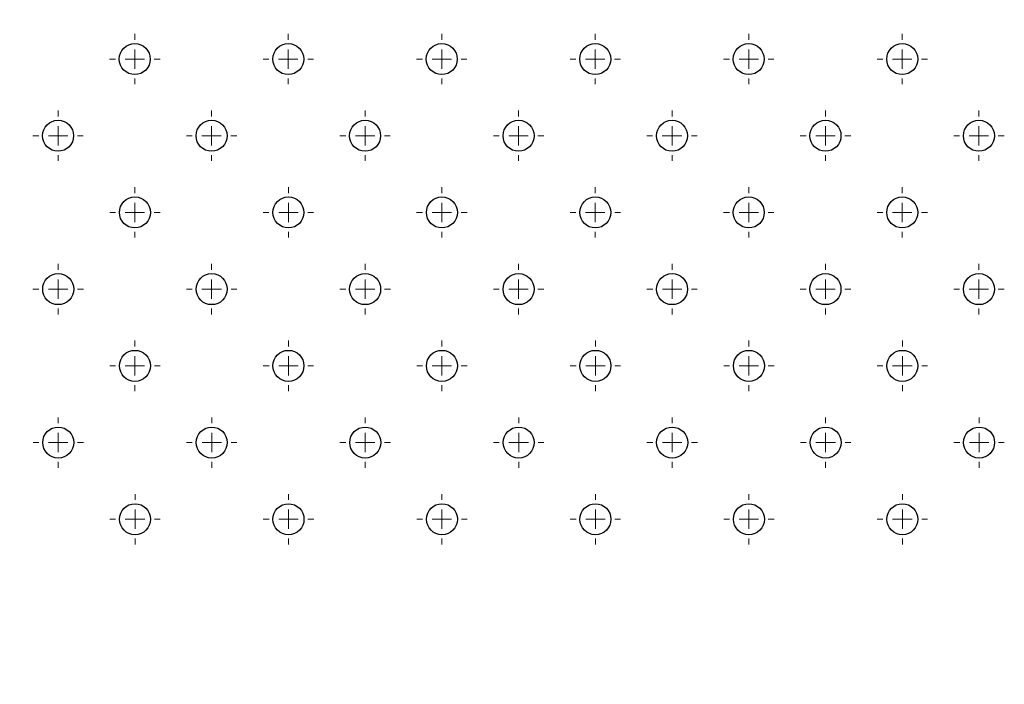
# Model space of a CAD drawing. Units: millimetres. Extents: x 1080 to 9585, y 2968 to 12525.
# Drawn here: x 7242 to 7496, y 7386 to 7558 of the extents above; entities that cross this region are included whole.
import ezdxf

# ---------------------------------------------------------------- set-up
doc = ezdxf.new("R2010")
doc.units = ezdxf.units.MM
doc.header["$LTSCALE"] = 50
doc.linetypes.add('SLD-Continua', pattern=[0])

# ---------------------------------------------------------------- blocks, each defined once
blk = doc.blocks.new('SW_CENTERMARKSYMBOL_1190')
at = {"color": 0, "linetype": 'SLD-Continua', "lineweight": 18}
for p, q in [((0, 5), (0, 6.5)), ((-5, 0), (-6.5, 0)), ((0, 0), (-2.5, 0)), ((0, 0), (0, 2.5)), ((0, 0), (0, -2.5)), ((0, 0), (2.5, 0)), ((5, 0), (6.5, 0)), ((0, -5), (0, -6.5))]:
    blk.add_line(p, q, dxfattribs=at)
blk = doc.blocks.new('SW_CENTERMARKSYMBOL_1191')
at = {"color": 0, "linetype": 'SLD-Continua', "lineweight": 18}
for p, q in [((0, 5), (0, 6.5)), ((-5, 0), (-6.5, 0)), ((0, 0), (-2.5, 0)), ((0, 0), (0, 2.5)), ((0, 0), (0, -2.5)), ((0, 0), (2.5, 0)), ((5, 0), (6.5, 0)), ((0, -5), (0, -6.5))]:
    blk.add_line(p, q, dxfattribs=at)
blk = doc.blocks.new('SW_CENTERMARKSYMBOL_1192')
at = {"color": 0, "linetype": 'SLD-Continua', "lineweight": 18}
for p, q in [((0, 5), (0, 6.5)), ((-5, 0), (-6.5, 0)), ((0, 0), (-2.5, 0)), ((0, 0), (0, 2.5)), ((0, 0), (0, -2.5)), ((0, 0), (2.5, 0)), ((5, 0), (6.5, 0)), ((0, -5), (0, -6.5))]:
    blk.add_line(p, q, dxfattribs=at)
blk = doc.blocks.new('SW_CENTERMARKSYMBOL_1201')
at = {"color": 0, "linetype": 'SLD-Continua', "lineweight": 18}
for p, q in [((0, 5), (0, 6.5)), ((-5, 0), (-6.5, 0)), ((0, 0), (-2.5, 0)), ((0, 0), (0, 2.5)), ((0, 0), (0, -2.5)), ((0, 0), (2.5, 0)), ((5, 0), (6.5, 0)), ((0, -5), (0, -6.5))]:
    blk.add_line(p, q, dxfattribs=at)
blk = doc.blocks.new('SW_CENTERMARKSYMBOL_1207')
at = {"color": 0, "linetype": 'SLD-Continua', "lineweight": 18}
for p, q in [((0, 5), (0, 6.5)), ((-5, 0), (-6.5, 0)), ((0, 0), (-2.5, 0)), ((0, 0), (0, 2.5)), ((0, 0), (0, -2.5)), ((0, 0), (2.5, 0)), ((5, 0), (6.5, 0)), ((0, -5), (0, -6.5))]:
    blk.add_line(p, q, dxfattribs=at)
blk = doc.blocks.new('SW_CENTERMARKSYMBOL_1208')
at = {"color": 0, "linetype": 'SLD-Continua', "lineweight": 18}
for p, q in [((0, 5), (0, 6.5)), ((-5, 0), (-6.5, 0)), ((0, 0), (-2.5, 0)), ((0, 0), (0, 2.5)), ((0, 0), (0, -2.5)), ((0, 0), (2.5, 0)), ((5, 0), (6.5, 0)), ((0, -5), (0, -6.5))]:
    blk.add_line(p, q, dxfattribs=at)
blk = doc.blocks.new('SW_CENTERMARKSYMBOL_1217')
at = {"color": 0, "linetype": 'SLD-Continua', "lineweight": 18}
for p, q in [((0, 5), (0, 6.5)), ((-5, 0), (-6.5, 0)), ((0, 0), (-2.5, 0)), ((0, 0), (0, 2.5)), ((0, 0), (0, -2.5)), ((0, 0), (2.5, 0)), ((5, 0), (6.5, 0)), ((0, -5), (0, -6.5))]:
    blk.add_line(p, q, dxfattribs=at)
blk = doc.blocks.new('SW_CENTERMARKSYMBOL_1218')
at = {"color": 0, "linetype": 'SLD-Continua', "lineweight": 18}
for p, q in [((0, 5), (0, 6.5)), ((-5, 0), (-6.5, 0)), ((0, 0), (-2.5, 0)), ((0, 0), (0, 2.5)), ((0, 0), (0, -2.5)), ((0, 0), (2.5, 0)), ((5, 0), (6.5, 0)), ((0, -5), (0, -6.5))]:
    blk.add_line(p, q, dxfattribs=at)
blk = doc.blocks.new('SW_CENTERMARKSYMBOL_1219')
at = {"color": 0, "linetype": 'SLD-Continua', "lineweight": 18}
for p, q in [((0, 5), (0, 6.5)), ((-5, 0), (-6.5, 0)), ((0, 0), (-2.5, 0)), ((0, 0), (0, 2.5)), ((0, 0), (0, -2.5)), ((0, 0), (2.5, 0)), ((5, 0), (6.5, 0)), ((0, -5), (0, -6.5))]:
    blk.add_line(p, q, dxfattribs=at)
blk = doc.blocks.new('SW_CENTERMARKSYMBOL_1220')
at = {"color": 0, "linetype": 'SLD-Continua', "lineweight": 18}
for p, q in [((0, 5), (0, 6.5)), ((-5, 0), (-6.5, 0)), ((0, 0), (-2.5, 0)), ((0, 0), (0, 2.5)), ((0, 0), (0, -2.5)), ((0, 0), (2.5, 0)), ((5, 0), (6.5, 0)), ((0, -5), (0, -6.5))]:
    blk.add_line(p, q, dxfattribs=at)
blk = doc.blocks.new('SW_CENTERMARKSYMBOL_1221')
at = {"color": 0, "linetype": 'SLD-Continua', "lineweight": 18}
for p, q in [((0, 5), (0, 6.5)), ((-5, 0), (-6.5, 0)), ((0, 0), (-2.5, 0)), ((0, 0), (0, 2.5)), ((0, 0), (0, -2.5)), ((0, 0), (2.5, 0)), ((5, 0), (6.5, 0)), ((0, -5), (0, -6.5))]:
    blk.add_line(p, q, dxfattribs=at)
blk = doc.blocks.new('SW_CENTERMARKSYMBOL_1223')
at = {"color": 0, "linetype": 'SLD-Continua', "lineweight": 18}
for p, q in [((0, 5), (0, 6.5)), ((-5, 0), (-6.5, 0)), ((0, 0), (-2.5, 0)), ((0, 0), (0, 2.5)), ((0, 0), (0, -2.5)), ((0, 0), (2.5, 0)), ((5, 0), (6.5, 0)), ((0, -5), (0, -6.5))]:
    blk.add_line(p, q, dxfattribs=at)
blk = doc.blocks.new('SW_CENTERMARKSYMBOL_1224')
at = {"color": 0, "linetype": 'SLD-Continua', "lineweight": 18}
for p, q in [((0, 5), (0, 6.5)), ((-5, 0), (-6.5, 0)), ((0, 0), (-2.5, 0)), ((0, 0), (0, 2.5)), ((0, 0), (0, -2.5)), ((0, 0), (2.5, 0)), ((5, 0), (6.5, 0)), ((0, -5), (0, -6.5))]:
    blk.add_line(p, q, dxfattribs=at)
blk = doc.blocks.new('SW_CENTERMARKSYMBOL_1225')
at = {"color": 0, "linetype": 'SLD-Continua', "lineweight": 18}
for p, q in [((0, 5), (0, 6.5)), ((-5, 0), (-6.5, 0)), ((0, 0), (-2.5, 0)), ((0, 0), (0, 2.5)), ((0, 0), (0, -2.5)), ((0, 0), (2.5, 0)), ((5, 0), (6.5, 0)), ((0, -5), (0, -6.5))]:
    blk.add_line(p, q, dxfattribs=at)
blk = doc.blocks.new('SW_CENTERMARKSYMBOL_1226')
at = {"color": 0, "linetype": 'SLD-Continua', "lineweight": 18}
for p, q in [((0, 5), (0, 6.5)), ((-5, 0), (-6.5, 0)), ((0, 0), (-2.5, 0)), ((0, 0), (0, 2.5)), ((0, 0), (0, -2.5)), ((0, 0), (2.5, 0)), ((5, 0), (6.5, 0)), ((0, -5), (0, -6.5))]:
    blk.add_line(p, q, dxfattribs=at)
blk = doc.blocks.new('SW_CENTERMARKSYMBOL_1227')
at = {"color": 0, "linetype": 'SLD-Continua', "lineweight": 18}
for p, q in [((0, 5), (0, 6.5)), ((-5, 0), (-6.5, 0)), ((0, 0), (-2.5, 0)), ((0, 0), (0, 2.5)), ((0, 0), (0, -2.5)), ((0, 0), (2.5, 0)), ((5, 0), (6.5, 0)), ((0, -5), (0, -6.5))]:
    blk.add_line(p, q, dxfattribs=at)
blk = doc.blocks.new('SW_CENTERMARKSYMBOL_1228')
at = {"color": 0, "linetype": 'SLD-Continua', "lineweight": 18}
for p, q in [((0, 5), (0, 6.5)), ((-5, 0), (-6.5, 0)), ((0, 0), (-2.5, 0)), ((0, 0), (0, 2.5)), ((0, 0), (0, -2.5)), ((0, 0), (2.5, 0)), ((5, 0), (6.5, 0)), ((0, -5), (0, -6.5))]:
    blk.add_line(p, q, dxfattribs=at)
blk = doc.blocks.new('SW_CENTERMARKSYMBOL_1229')
at = {"color": 0, "linetype": 'SLD-Continua', "lineweight": 18}
for p, q in [((0, 5), (0, 6.5)), ((-5, 0), (-6.5, 0)), ((0, 0), (-2.5, 0)), ((0, 0), (0, 2.5)), ((0, 0), (0, -2.5)), ((0, 0), (2.5, 0)), ((5, 0), (6.5, 0)), ((0, -5), (0, -6.5))]:
    blk.add_line(p, q, dxfattribs=at)
blk = doc.blocks.new('SW_CENTERMARKSYMBOL_1230')
at = {"color": 0, "linetype": 'SLD-Continua', "lineweight": 18}
for p, q in [((0, 5), (0, 6.5)), ((-5, 0), (-6.5, 0)), ((0, 0), (-2.5, 0)), ((0, 0), (0, 2.5)), ((0, 0), (0, -2.5)), ((0, 0), (2.5, 0)), ((5, 0), (6.5, 0)), ((0, -5), (0, -6.5))]:
    blk.add_line(p, q, dxfattribs=at)
blk = doc.blocks.new('SW_CENTERMARKSYMBOL_1231')
at = {"color": 0, "linetype": 'SLD-Continua', "lineweight": 18}
for p, q in [((0, 5), (0, 6.5)), ((-5, 0), (-6.5, 0)), ((0, 0), (-2.5, 0)), ((0, 0), (0, 2.5)), ((0, 0), (0, -2.5)), ((0, 0), (2.5, 0)), ((5, 0), (6.5, 0)), ((0, -5), (0, -6.5))]:
    blk.add_line(p, q, dxfattribs=at)
blk = doc.blocks.new('SW_CENTERMARKSYMBOL_1232')
at = {"color": 0, "linetype": 'SLD-Continua', "lineweight": 18}
for p, q in [((0, 5), (0, 6.5)), ((-5, 0), (-6.5, 0)), ((0, 0), (-2.5, 0)), ((0, 0), (0, 2.5)), ((0, 0), (0, -2.5)), ((0, 0), (2.5, 0)), ((5, 0), (6.5, 0)), ((0, -5), (0, -6.5))]:
    blk.add_line(p, q, dxfattribs=at)
blk = doc.blocks.new('SW_CENTERMARKSYMBOL_1338')
at = {"color": 0, "linetype": 'SLD-Continua', "lineweight": 18}
for p, q in [((0, 5), (0, 6.5)), ((-5, 0), (-6.5, 0)), ((0, 0), (-2.5, 0)), ((0, 0), (0, 2.5)), ((0, 0), (0, -2.5)), ((0, 0), (2.5, 0)), ((5, 0), (6.5, 0)), ((0, -5), (0, -6.5))]:
    blk.add_line(p, q, dxfattribs=at)
blk = doc.blocks.new('SW_CENTERMARKSYMBOL_1339')
at = {"color": 0, "linetype": 'SLD-Continua', "lineweight": 18}
for p, q in [((0, 5), (0, 6.5)), ((-5, 0), (-6.5, 0)), ((0, 0), (-2.5, 0)), ((0, 0), (0, 2.5)), ((0, 0), (0, -2.5)), ((0, 0), (2.5, 0)), ((5, 0), (6.5, 0)), ((0, -5), (0, -6.5))]:
    blk.add_line(p, q, dxfattribs=at)
blk = doc.blocks.new('SW_CENTERMARKSYMBOL_1340')
at = {"color": 0, "linetype": 'SLD-Continua', "lineweight": 18}
for p, q in [((0, 5), (0, 6.5)), ((-5, 0), (-6.5, 0)), ((0, 0), (-2.5, 0)), ((0, 0), (0, 2.5)), ((0, 0), (0, -2.5)), ((0, 0), (2.5, 0)), ((5, 0), (6.5, 0)), ((0, -5), (0, -6.5))]:
    blk.add_line(p, q, dxfattribs=at)
blk = doc.blocks.new('SW_CENTERMARKSYMBOL_1341')
at = {"color": 0, "linetype": 'SLD-Continua', "lineweight": 18}
for p, q in [((0, 5), (0, 6.5)), ((-5, 0), (-6.5, 0)), ((0, 0), (-2.5, 0)), ((0, 0), (0, 2.5)), ((0, 0), (0, -2.5)), ((0, 0), (2.5, 0)), ((5, 0), (6.5, 0)), ((0, -5), (0, -6.5))]:
    blk.add_line(p, q, dxfattribs=at)
blk = doc.blocks.new('SW_CENTERMARKSYMBOL_1361')
at = {"color": 0, "linetype": 'SLD-Continua', "lineweight": 18}
for p, q in [((0, 5), (0, 6.5)), ((-5, 0), (-6.5, 0)), ((0, 0), (-2.5, 0)), ((0, 0), (0, 2.5)), ((0, 0), (0, -2.5)), ((0, 0), (2.5, 0)), ((5, 0), (6.5, 0)), ((0, -5), (0, -6.5))]:
    blk.add_line(p, q, dxfattribs=at)
blk = doc.blocks.new('SW_CENTERMARKSYMBOL_1362')
at = {"color": 0, "linetype": 'SLD-Continua', "lineweight": 18}
for p, q in [((0, 5), (0, 6.5)), ((-5, 0), (-6.5, 0)), ((0, 0), (-2.5, 0)), ((0, 0), (0, 2.5)), ((0, 0), (0, -2.5)), ((0, 0), (2.5, 0)), ((5, 0), (6.5, 0)), ((0, -5), (0, -6.5))]:
    blk.add_line(p, q, dxfattribs=at)
blk = doc.blocks.new('SW_CENTERMARKSYMBOL_1363')
at = {"color": 0, "linetype": 'SLD-Continua', "lineweight": 18}
for p, q in [((0, 5), (0, 6.5)), ((-5, 0), (-6.5, 0)), ((0, 0), (-2.5, 0)), ((0, 0), (0, 2.5)), ((0, 0), (0, -2.5)), ((0, 0), (2.5, 0)), ((5, 0), (6.5, 0)), ((0, -5), (0, -6.5))]:
    blk.add_line(p, q, dxfattribs=at)
blk = doc.blocks.new('SW_CENTERMARKSYMBOL_1364')
at = {"color": 0, "linetype": 'SLD-Continua', "lineweight": 18}
for p, q in [((0, 5), (0, 6.5)), ((-5, 0), (-6.5, 0)), ((0, 0), (-2.5, 0)), ((0, 0), (0, 2.5)), ((0, 0), (0, -2.5)), ((0, 0), (2.5, 0)), ((5, 0), (6.5, 0)), ((0, -5), (0, -6.5))]:
    blk.add_line(p, q, dxfattribs=at)
blk = doc.blocks.new('SW_CENTERMARKSYMBOL_1365')
at = {"color": 0, "linetype": 'SLD-Continua', "lineweight": 18}
for p, q in [((0, 5), (0, 6.5)), ((-5, 0), (-6.5, 0)), ((0, 0), (-2.5, 0)), ((0, 0), (0, 2.5)), ((0, 0), (0, -2.5)), ((0, 0), (2.5, 0)), ((5, 0), (6.5, 0)), ((0, -5), (0, -6.5))]:
    blk.add_line(p, q, dxfattribs=at)
blk = doc.blocks.new('SW_CENTERMARKSYMBOL_1366')
at = {"color": 0, "linetype": 'SLD-Continua', "lineweight": 18}
for p, q in [((0, 5), (0, 6.5)), ((-5, 0), (-6.5, 0)), ((0, 0), (-2.5, 0)), ((0, 0), (0, 2.5)), ((0, 0), (0, -2.5)), ((0, 0), (2.5, 0)), ((5, 0), (6.5, 0)), ((0, -5), (0, -6.5))]:
    blk.add_line(p, q, dxfattribs=at)
blk = doc.blocks.new('SW_CENTERMARKSYMBOL_1387')
at = {"color": 0, "linetype": 'SLD-Continua', "lineweight": 18}
for p, q in [((0, 5), (0, 6.5)), ((-5, 0), (-6.5, 0)), ((0, 0), (-2.5, 0)), ((0, 0), (0, 2.5)), ((0, 0), (0, -2.5)), ((0, 0), (2.5, 0)), ((5, 0), (6.5, 0)), ((0, -5), (0, -6.5))]:
    blk.add_line(p, q, dxfattribs=at)
blk = doc.blocks.new('SW_CENTERMARKSYMBOL_1388')
at = {"color": 0, "linetype": 'SLD-Continua', "lineweight": 18}
for p, q in [((0, 5), (0, 6.5)), ((-5, 0), (-6.5, 0)), ((0, 0), (-2.5, 0)), ((0, 0), (0, 2.5)), ((0, 0), (0, -2.5)), ((0, 0), (2.5, 0)), ((5, 0), (6.5, 0)), ((0, -5), (0, -6.5))]:
    blk.add_line(p, q, dxfattribs=at)
blk = doc.blocks.new('SW_CENTERMARKSYMBOL_1408')
at = {"color": 0, "linetype": 'SLD-Continua', "lineweight": 18}
for p, q in [((0, 5), (0, 6.5)), ((-5, 0), (-6.5, 0)), ((0, 0), (-2.5, 0)), ((0, 0), (0, 2.5)), ((0, 0), (0, -2.5)), ((0, 0), (2.5, 0)), ((5, 0), (6.5, 0)), ((0, -5), (0, -6.5))]:
    blk.add_line(p, q, dxfattribs=at)
blk = doc.blocks.new('SW_CENTERMARKSYMBOL_1409')
at = {"color": 0, "linetype": 'SLD-Continua', "lineweight": 18}
for p, q in [((0, 5), (0, 6.5)), ((-5, 0), (-6.5, 0)), ((0, 0), (-2.5, 0)), ((0, 0), (0, 2.5)), ((0, 0), (0, -2.5)), ((0, 0), (2.5, 0)), ((5, 0), (6.5, 0)), ((0, -5), (0, -6.5))]:
    blk.add_line(p, q, dxfattribs=at)
blk = doc.blocks.new('SW_CENTERMARKSYMBOL_1410')
at = {"color": 0, "linetype": 'SLD-Continua', "lineweight": 18}
for p, q in [((0, 5), (0, 6.5)), ((-5, 0), (-6.5, 0)), ((0, 0), (-2.5, 0)), ((0, 0), (0, 2.5)), ((0, 0), (0, -2.5)), ((0, 0), (2.5, 0)), ((5, 0), (6.5, 0)), ((0, -5), (0, -6.5))]:
    blk.add_line(p, q, dxfattribs=at)
blk = doc.blocks.new('SW_CENTERMARKSYMBOL_1411')
at = {"color": 0, "linetype": 'SLD-Continua', "lineweight": 18}
for p, q in [((0, 5), (0, 6.5)), ((-5, 0), (-6.5, 0)), ((0, 0), (-2.5, 0)), ((0, 0), (0, 2.5)), ((0, 0), (0, -2.5)), ((0, 0), (2.5, 0)), ((5, 0), (6.5, 0)), ((0, -5), (0, -6.5))]:
    blk.add_line(p, q, dxfattribs=at)
blk = doc.blocks.new('SW_CENTERMARKSYMBOL_1412')
at = {"color": 0, "linetype": 'SLD-Continua', "lineweight": 18}
for p, q in [((0, 5), (0, 6.5)), ((-5, 0), (-6.5, 0)), ((0, 0), (-2.5, 0)), ((0, 0), (0, 2.5)), ((0, 0), (0, -2.5)), ((0, 0), (2.5, 0)), ((5, 0), (6.5, 0)), ((0, -5), (0, -6.5))]:
    blk.add_line(p, q, dxfattribs=at)
blk = doc.blocks.new('SW_CENTERMARKSYMBOL_1413')
at = {"color": 0, "linetype": 'SLD-Continua', "lineweight": 18}
for p, q in [((0, 5), (0, 6.5)), ((-5, 0), (-6.5, 0)), ((0, 0), (-2.5, 0)), ((0, 0), (0, 2.5)), ((0, 0), (0, -2.5)), ((0, 0), (2.5, 0)), ((5, 0), (6.5, 0)), ((0, -5), (0, -6.5))]:
    blk.add_line(p, q, dxfattribs=at)
blk = doc.blocks.new('SW_CENTERMARKSYMBOL_1414')
at = {"color": 0, "linetype": 'SLD-Continua', "lineweight": 18}
for p, q in [((0, 5), (0, 6.5)), ((-5, 0), (-6.5, 0)), ((0, 0), (-2.5, 0)), ((0, 0), (0, 2.5)), ((0, 0), (0, -2.5)), ((0, 0), (2.5, 0)), ((5, 0), (6.5, 0)), ((0, -5), (0, -6.5))]:
    blk.add_line(p, q, dxfattribs=at)
blk = doc.blocks.new('SW_CENTERMARKSYMBOL_1415')
at = {"color": 0, "linetype": 'SLD-Continua', "lineweight": 18}
for p, q in [((0, 5), (0, 6.5)), ((-5, 0), (-6.5, 0)), ((0, 0), (-2.5, 0)), ((0, 0), (0, 2.5)), ((0, 0), (0, -2.5)), ((0, 0), (2.5, 0)), ((5, 0), (6.5, 0)), ((0, -5), (0, -6.5))]:
    blk.add_line(p, q, dxfattribs=at)
blk = doc.blocks.new('SW_CENTERMARKSYMBOL_1416')
at = {"color": 0, "linetype": 'SLD-Continua', "lineweight": 18}
for p, q in [((0, 5), (0, 6.5)), ((-5, 0), (-6.5, 0)), ((0, 0), (-2.5, 0)), ((0, 0), (0, 2.5)), ((0, 0), (0, -2.5)), ((0, 0), (2.5, 0)), ((5, 0), (6.5, 0)), ((0, -5), (0, -6.5))]:
    blk.add_line(p, q, dxfattribs=at)
blk = doc.blocks.new('SW_CENTERMARKSYMBOL_1417')
at = {"color": 0, "linetype": 'SLD-Continua', "lineweight": 18}
for p, q in [((0, 5), (0, 6.5)), ((-5, 0), (-6.5, 0)), ((0, 0), (-2.5, 0)), ((0, 0), (0, 2.5)), ((0, 0), (0, -2.5)), ((0, 0), (2.5, 0)), ((5, 0), (6.5, 0)), ((0, -5), (0, -6.5))]:
    blk.add_line(p, q, dxfattribs=at)
blk = doc.blocks.new('SW_CENTERMARKSYMBOL_1418')
at = {"color": 0, "linetype": 'SLD-Continua', "lineweight": 18}
for p, q in [((0, 5), (0, 6.5)), ((-5, 0), (-6.5, 0)), ((0, 0), (-2.5, 0)), ((0, 0), (0, 2.5)), ((0, 0), (0, -2.5)), ((0, 0), (2.5, 0)), ((5, 0), (6.5, 0)), ((0, -5), (0, -6.5))]:
    blk.add_line(p, q, dxfattribs=at)
blk = doc.blocks.new('SW_CENTERMARKSYMBOL_1419')
at = {"color": 0, "linetype": 'SLD-Continua', "lineweight": 18}
for p, q in [((0, 5), (0, 6.5)), ((-5, 0), (-6.5, 0)), ((0, 0), (-2.5, 0)), ((0, 0), (0, 2.5)), ((0, 0), (0, -2.5)), ((0, 0), (2.5, 0)), ((5, 0), (6.5, 0)), ((0, -5), (0, -6.5))]:
    blk.add_line(p, q, dxfattribs=at)

msp = doc.modelspace()

# ---------------------------------------------------------------- linework, layer by layer
at = {"color": 7, "linetype": 'SLD-Continua', "lineweight": 25}
for centre in [(7271.35, 7547.79), (7310.95, 7547.79), (7350.55, 7547.79), (7390.15, 7547.79), (7429.74, 7547.79), (7469.34, 7547.79), (7251.56, 7528), (7291.16, 7528), (7330.76, 7528), (7370.36, 7528), (7409.95, 7528), (7449.55, 7528), (7489.13, 7528), (7271.37, 7508.21), (7310.97, 7508.21), (7350.57, 7508.21), (7390.16, 7508.21), (7429.76, 7508.21), (7469.34, 7508.21), (7251.58, 7488.42), (7291.18, 7488.42), (7330.78, 7488.42), (7370.37, 7488.42), (7409.97, 7488.42), (7449.55, 7488.42), (7489.13, 7488.42), (7271.39, 7468.63), (7310.98, 7468.63), (7350.58, 7468.63), (7390.18, 7468.63), (7429.78, 7468.63), (7469.38, 7468.63), (7251.6, 7448.84), (7291.19, 7448.84), (7330.79, 7448.84), (7370.39, 7448.84), (7409.99, 7448.84), (7449.59, 7448.84), (7489.18, 7448.84), (7271.4, 7429.05), (7311, 7429.05), (7350.6, 7429.05), (7390.18, 7429.05), (7429.78, 7429.05), (7469.38, 7429.05)]:
    msp.add_circle(centre, 4, dxfattribs=at)
for points, knots in [([(7474.9, 6950.18), (7475.27, 6941.18), (7476.01, 6923.17), (7475.72, 6896.12), (7474.4, 6869.11), (7471.95, 6842.18), (7468.41, 6815.37), (7463.85, 6789.24), (7458.37, 6763.81), (7452.03, 6739.12), (7444.74, 6714.68), (7436.51, 6690.55), (7427.36, 6666.75), (7417.29, 6643.33), (7406.32, 6620.31), (7394.47, 6597.74), (7381.75, 6575.64), (7368.27, 6554.17), (7354.06, 6533.37), (7339.16, 6513.24), (7323.51, 6493.69), (7306.69, 6474.25), (7288.66, 6455), (7269.38, 6436.04), (7249.33, 6417.89), (7228.56, 6400.57), (7207.1, 6384.12), (7185.39, 6368.87), (7163.54, 6354.77), (7141.59, 6341.78), (7119.16, 6329.66), (7096.28, 6318.41), (7072.98, 6308.06), (7049.29, 6298.62), (7025.26, 6290.1), (7000.92, 6282.52), (6976.3, 6275.88), (6951.59, 6270.24), (6926.84, 6265.57), (6902.07, 6261.87), (6877.18, 6259.12), (6851.54, 6257.27), (6825.17, 6256.41), (6798.13, 6256.63), (6771.12, 6257.97), (6744.19, 6260.41), (6717.38, 6263.96), (6691.25, 6268.52), (6665.82, 6274), (6641.13, 6280.34), (6616.69, 6287.63), (6592.56, 6295.86), (6568.76, 6305.01), (6545.34, 6315.08), (6522.32, 6326.05), (6499.75, 6337.9), (6477.64, 6350.62), (6456.18, 6364.1), (6435.38, 6378.31), (6415.25, 6393.2), (6395.7, 6408.86), (6376.26, 6425.68), (6357.01, 6443.71), (6338.05, 6462.99), (6319.9, 6483.04), (6302.58, 6503.81), (6286.13, 6525.27), (6270.88, 6546.97), (6256.78, 6568.83), (6243.79, 6590.78), (6231.67, 6613.21), (6220.42, 6636.09), (6210.07, 6659.39), (6200.63, 6683.08), (6192.11, 6707.1), (6184.53, 6731.45), (6177.89, 6756.07), (6172.25, 6780.78), (6167.58, 6805.53), (6163.88, 6830.3), (6161.13, 6855.19), (6159.28, 6880.83), (6158.42, 6907.19), (6158.64, 6934.24), (6159.98, 6961.25), (6162.42, 6988.18), (6165.97, 7014.99), (6170.53, 7041.12), (6176.01, 7066.55), (6182.35, 7091.24), (6189.64, 7115.68), (6197.87, 7139.81), (6207.02, 7163.61), (6217.09, 7187.03), (6228.06, 7210.05), (6239.91, 7232.62), (6252.63, 7254.72), (6266.11, 7276.18), (6280.32, 7296.99), (6295.21, 7317.12), (6310.87, 7336.66), (6327.69, 7356.11), (6345.72, 7375.36), (6365, 7394.32), (6385.04, 7412.47), (6405.82, 7429.79), (6427.28, 7446.23), (6448.98, 7461.49), (6470.84, 7475.59), (6492.79, 7488.58), (6515.22, 7500.7), (6538.1, 7511.95), (6561.4, 7522.3), (6585.09, 7531.74), (6609.11, 7540.27), (6633.47, 7547.82), (6655.11, 7553.76), (6668.73, 7556.78), (6674.04, 7557.96)], [0, 0, 0, 0, 0.009029, 0.018058, 0.027087, 0.036116, 0.045145, 0.054174, 0.062687, 0.071201, 0.079713, 0.088227, 0.09674, 0.105254, 0.113766, 0.12228, 0.130792, 0.139306, 0.147666, 0.156028, 0.164389, 0.17275, 0.181779, 0.190808, 0.199838, 0.208867, 0.217896, 0.226925, 0.235438, 0.243951, 0.252465, 0.260977, 0.269491, 0.278003, 0.286517, 0.295029, 0.303544, 0.312056, 0.320418, 0.328778, 0.33714, 0.345501, 0.35453, 0.363559, 0.372588, 0.381617, 0.390646, 0.399675, 0.408188, 0.416702, 0.425214, 0.433728, 0.44224, 0.450755, 0.459267, 0.467781, 0.476293, 0.484807, 0.493167, 0.501529, 0.50989, 0.518251, 0.52728, 0.536309, 0.545338, 0.554367, 0.563397, 0.572425, 0.580939, 0.589452, 0.597965, 0.606478, 0.614992, 0.623504, 0.632018, 0.64053, 0.649044, 0.657556, 0.665918, 0.674279, 0.682641, 0.691002, 0.700031, 0.70906, 0.718089, 0.727118, 0.736147, 0.745176, 0.753689, 0.762203, 0.770715, 0.779229, 0.787741, 0.796255, 0.804767, 0.813282, 0.821794, 0.830308, 0.838668, 0.84703, 0.855391, 0.863752, 0.872781, 0.88181, 0.890839, 0.899868, 0.908897, 0.917926, 0.92644, 0.934952, 0.943466, 0.951978, 0.960493, 0.969005, 0.977519, 0.986031, 0.994545, 1, 1, 1, 1]), ([(7463.04, 6950.18), (7463.41, 6941.34), (7464.16, 6923.65), (7463.9, 6897.1), (7462.63, 6870.57), (7460.25, 6844.12), (7456.8, 6817.79), (7452.35, 6792.12), (7446.98, 6767.15), (7440.79, 6742.89), (7433.65, 6718.89), (7425.59, 6695.18), (7416.28, 6670.9), (7405.59, 6646.13), (7393.42, 6620.97), (7380.18, 6596.36), (7365.89, 6572.34), (7350.57, 6548.97), (7334.26, 6526.28), (7316.98, 6504.31), (7299.08, 6483.46), (7280.62, 6463.73), (7261.71, 6445.09), (7242.04, 6427.24), (7221.66, 6410.22), (7200.6, 6394.04), (7179.3, 6379.04), (7157.85, 6365.17), (7136.31, 6352.4), (7114.29, 6340.47), (7091.83, 6329.41), (7068.08, 6318.83), (7043, 6308.87), (7016.61, 6299.68), (6989.84, 6291.64), (6962.76, 6284.77), (6935.4, 6279.07), (6907.82, 6274.56), (6880.07, 6271.24), (6852.67, 6269.16), (6825.66, 6268.26), (6799.11, 6268.45), (6772.58, 6269.74), (6746.13, 6272.11), (6719.8, 6275.57), (6694.13, 6280.02), (6669.16, 6285.38), (6644.9, 6291.58), (6620.89, 6298.72), (6597.19, 6306.77), (6572.91, 6316.09), (6548.14, 6326.78), (6522.98, 6338.94), (6498.37, 6352.19), (6474.35, 6366.48), (6450.98, 6381.8), (6428.29, 6398.11), (6406.32, 6415.38), (6385.47, 6433.29), (6365.74, 6451.74), (6347.1, 6470.66), (6329.25, 6490.33), (6312.23, 6510.71), (6296.05, 6531.77), (6281.05, 6553.07), (6267.18, 6574.52), (6254.41, 6596.06), (6242.48, 6618.07), (6231.42, 6640.54), (6220.84, 6664.29), (6210.88, 6689.37), (6201.69, 6715.76), (6193.65, 6742.52), (6186.78, 6769.61), (6181.08, 6796.97), (6176.57, 6824.55), (6173.25, 6852.3), (6171.17, 6879.7), (6170.26, 6906.71), (6170.46, 6933.26), (6171.75, 6959.79), (6174.12, 6986.24), (6177.58, 7012.57), (6182.03, 7038.24), (6187.39, 7063.21), (6193.59, 7087.47), (6200.73, 7111.47), (6208.78, 7135.18), (6218.1, 7159.46), (6228.79, 7184.23), (6240.95, 7209.39), (6254.2, 7234), (6268.49, 7258.02), (6283.8, 7281.39), (6300.12, 7304.08), (6317.39, 7326.05), (6335.3, 7346.9), (6353.75, 7366.63), (6372.67, 7385.27), (6392.34, 7403.12), (6412.72, 7420.14), (6433.78, 7436.32), (6455.08, 7451.32), (6476.53, 7465.19), (6498.07, 7477.96), (6520.08, 7489.88), (6542.55, 7500.95), (6566.3, 7511.53), (6591.38, 7521.49), (6617.76, 7530.69), (6644.55, 7538.66), (6665.33, 7544.14), (6677.26, 7546.57), (6680.07, 7547.14)], [0, 0, 0, 0, 0.009016, 0.018033, 0.027049, 0.036065, 0.045082, 0.054098, 0.062599, 0.071101, 0.079601, 0.088103, 0.096603, 0.106092, 0.115579, 0.125068, 0.134555, 0.144043, 0.15353, 0.163019, 0.172506, 0.181523, 0.190539, 0.199555, 0.208572, 0.217588, 0.226604, 0.235106, 0.243606, 0.252108, 0.260609, 0.269111, 0.278597, 0.288086, 0.297573, 0.307062, 0.316549, 0.326037, 0.335525, 0.345012, 0.354029, 0.363045, 0.372061, 0.381078, 0.390094, 0.399111, 0.407611, 0.416113, 0.424614, 0.433116, 0.441616, 0.451105, 0.460592, 0.47008, 0.479567, 0.489056, 0.498543, 0.508031, 0.517519, 0.526535, 0.535551, 0.544568, 0.553584, 0.5626, 0.571617, 0.580118, 0.588619, 0.597121, 0.605621, 0.614123, 0.62361, 0.633099, 0.642586, 0.652074, 0.661561, 0.67105, 0.680537, 0.690025, 0.699041, 0.708058, 0.717074, 0.72609, 0.735106, 0.744123, 0.752624, 0.761126, 0.769626, 0.778128, 0.786628, 0.796117, 0.805604, 0.815093, 0.82458, 0.834068, 0.843555, 0.853043, 0.862531, 0.871547, 0.880564, 0.88958, 0.898596, 0.907613, 0.916629, 0.925131, 0.933631, 0.942133, 0.950633, 0.959136, 0.968622, 0.978111, 0.987598, 0.997087, 1, 1, 1, 1]), ([(7418.51, 6950.18), (7418.89, 6941.95), (7419.65, 6925.48), (7419.51, 6900.75), (7418.43, 6876.04), (7416.31, 6851.4), (7413.19, 6826.87), (7409.14, 6802.95), (7404.24, 6779.67), (7398.56, 6757.06), (7392, 6734.68), (7384.59, 6712.57), (7376, 6689.92), (7366.15, 6666.82), (7354.91, 6643.34), (7342.67, 6620.37), (7329.45, 6597.96), (7315.27, 6576.13), (7300.16, 6554.94), (7284.16, 6534.42), (7267.56, 6514.94), (7250.45, 6496.49), (7232.9, 6479.06), (7214.65, 6462.37), (7195.73, 6446.44), (7176.18, 6431.3), (7156.4, 6417.25), (7136.48, 6404.25), (7116.47, 6392.28), (7096.01, 6381.09), (7075.13, 6370.7), (7053.05, 6360.76), (7029.74, 6351.39), (7005.2, 6342.74), (6980.3, 6335.15), (6955.1, 6328.65), (6929.64, 6323.24), (6903.98, 6318.94), (6878.15, 6315.74), (6852.63, 6313.71), (6827.49, 6312.76), (6802.76, 6312.84), (6778.05, 6313.94), (6753.41, 6316.06), (6728.88, 6319.18), (6704.96, 6323.23), (6681.68, 6328.13), (6659.07, 6333.81), (6636.69, 6340.36), (6614.58, 6347.78), (6591.93, 6356.36), (6568.83, 6366.22), (6545.35, 6377.46), (6522.38, 6389.7), (6499.97, 6402.92), (6478.14, 6417.1), (6456.95, 6432.2), (6436.43, 6448.21), (6416.95, 6464.81), (6398.5, 6481.92), (6381.07, 6499.47), (6364.38, 6517.72), (6348.45, 6536.63), (6333.31, 6556.19), (6319.25, 6575.97), (6306.26, 6595.89), (6294.29, 6615.9), (6283.1, 6636.36), (6272.71, 6657.23), (6262.77, 6679.32), (6253.4, 6702.63), (6244.75, 6727.17), (6237.16, 6752.07), (6230.66, 6777.27), (6225.25, 6802.73), (6220.95, 6828.39), (6217.75, 6854.22), (6215.72, 6879.73), (6214.77, 6904.88), (6214.85, 6929.61), (6215.95, 6954.32), (6218.07, 6978.96), (6221.19, 7003.49), (6225.24, 7027.41), (6230.14, 7050.69), (6235.82, 7073.3), (6242.37, 7095.68), (6249.79, 7117.79), (6258.37, 7140.44), (6268.23, 7163.54), (6279.47, 7187.02), (6291.71, 7209.98), (6304.93, 7232.4), (6319.11, 7254.23), (6334.21, 7275.42), (6350.22, 7295.94), (6366.82, 7315.42), (6383.93, 7333.87), (6401.48, 7351.3), (6419.73, 7367.99), (6438.64, 7383.92), (6458.2, 7399.06), (6477.98, 7413.11), (6497.9, 7426.11), (6517.91, 7438.08), (6538.37, 7449.27), (6559.24, 7459.66), (6581.33, 7469.6), (6604.64, 7478.97), (6629.18, 7487.63), (6654.08, 7495.19), (6678.59, 7501.59), (6694.9, 7504.91), (6702.71, 7506.5)], [0, 0, 0, 0, 0.008964, 0.017929, 0.026893, 0.035857, 0.044821, 0.053786, 0.062238, 0.07069, 0.079142, 0.087595, 0.096046, 0.10548, 0.114912, 0.124346, 0.133778, 0.143212, 0.152644, 0.162078, 0.17151, 0.180475, 0.189439, 0.198403, 0.207368, 0.216332, 0.225296, 0.233749, 0.2422, 0.250653, 0.259104, 0.267557, 0.276989, 0.286423, 0.295855, 0.305289, 0.314722, 0.324155, 0.333588, 0.343021, 0.351985, 0.36095, 0.369914, 0.378878, 0.387842, 0.396807, 0.405259, 0.413711, 0.422163, 0.430616, 0.439067, 0.448501, 0.457933, 0.467367, 0.476799, 0.486233, 0.495665, 0.505098, 0.514531, 0.523496, 0.53246, 0.541424, 0.550388, 0.559353, 0.568317, 0.57677, 0.585221, 0.593674, 0.602125, 0.610578, 0.62001, 0.629444, 0.638876, 0.64831, 0.657743, 0.667176, 0.676609, 0.686042, 0.695006, 0.70397, 0.712935, 0.721899, 0.730863, 0.739828, 0.74828, 0.756732, 0.765184, 0.773637, 0.782088, 0.791522, 0.800954, 0.810388, 0.81982, 0.829254, 0.838686, 0.848119, 0.857552, 0.866517, 0.875481, 0.884445, 0.893409, 0.902374, 0.911338, 0.91979, 0.928242, 0.936695, 0.945146, 0.953599, 0.963031, 0.972465, 0.981897, 0.991331, 1, 1, 1, 1]), ([(7407.15, 6950.18), (7407.54, 6942.11), (7408.3, 6925.95), (7408.19, 6901.68), (7407.15, 6877.44), (7405.1, 6853.26), (7402.07, 6829.18), (7397.81, 6803.83), (7392.11, 6777.28), (7384.77, 6749.63), (7376.1, 6722.38), (7366.48, 6696.53), (7356.08, 6672.09), (7345.08, 6649.05), (7333.1, 6626.5), (7320.15, 6604.49), (7306.27, 6583.06), (7291.47, 6562.25), (7275.78, 6542.1), (7259.52, 6522.96), (7242.75, 6504.84), (7225.55, 6487.73), (7207.67, 6471.33), (7189.12, 6455.68), (7169.95, 6440.8), (7149.01, 6425.88), (7126.21, 6411.13), (7101.47, 6396.78), (7076.07, 6383.64), (7050.99, 6372.17), (7026.36, 6362.23), (7002.28, 6353.72), (6977.86, 6346.25), (6953.15, 6339.84), (6928.17, 6334.51), (6903, 6330.26), (6877.66, 6327.1), (6852.63, 6325.07), (6827.96, 6324.11), (6803.69, 6324.17), (6779.45, 6325.22), (6755.27, 6327.26), (6731.19, 6330.3), (6705.84, 6334.56), (6679.29, 6340.26), (6651.64, 6347.6), (6624.39, 6356.27), (6598.54, 6365.89), (6574.1, 6376.28), (6551.06, 6387.29), (6528.51, 6399.27), (6506.5, 6412.22), (6485.07, 6426.1), (6464.26, 6440.9), (6444.11, 6456.58), (6424.97, 6472.85), (6406.85, 6489.62), (6389.74, 6506.82), (6373.34, 6524.7), (6357.69, 6543.25), (6342.81, 6562.42), (6327.89, 6583.36), (6313.14, 6606.16), (6298.79, 6630.9), (6285.65, 6656.3), (6274.18, 6681.38), (6264.24, 6706.01), (6255.73, 6730.08), (6248.26, 6754.5), (6241.85, 6779.22), (6236.52, 6804.19), (6232.27, 6829.37), (6229.11, 6854.71), (6227.08, 6879.74), (6226.12, 6904.41), (6226.18, 6928.68), (6227.23, 6952.92), (6229.27, 6977.1), (6232.31, 7001.18), (6236.57, 7026.53), (6242.27, 7053.08), (6249.61, 7080.73), (6258.28, 7107.98), (6267.9, 7133.83), (6278.29, 7158.27), (6289.3, 7181.31), (6301.28, 7203.86), (6314.23, 7225.87), (6328.11, 7247.3), (6342.91, 7268.11), (6358.59, 7288.26), (6374.86, 7307.39), (6391.63, 7325.51), (6408.83, 7342.63), (6426.71, 7359.03), (6445.26, 7374.68), (6464.43, 7389.56), (6485.37, 7404.47), (6508.17, 7419.22), (6532.91, 7433.58), (6558.31, 7446.72), (6583.39, 7458.19), (6608.02, 7468.13), (6632.09, 7476.64), (6656.51, 7484.13), (6681.24, 7490.45), (6698.61, 7494.4), (6707.76, 7495.93), (6708.53, 7496.06)], [0, 0, 0, 0, 0.00895, 0.0179, 0.02685, 0.0358, 0.044749, 0.053699, 0.064247, 0.074794, 0.085343, 0.09589, 0.105309, 0.114726, 0.124144, 0.133561, 0.14298, 0.152397, 0.161815, 0.171233, 0.180183, 0.189133, 0.198083, 0.207032, 0.215982, 0.224932, 0.23548, 0.246028, 0.256575, 0.267124, 0.276541, 0.285959, 0.295376, 0.304795, 0.314212, 0.32363, 0.333048, 0.342466, 0.351416, 0.360366, 0.369315, 0.378265, 0.387215, 0.396165, 0.406713, 0.41726, 0.427809, 0.438356, 0.447775, 0.457191, 0.46661, 0.476027, 0.485446, 0.494863, 0.504281, 0.513699, 0.522649, 0.531599, 0.540548, 0.549498, 0.558448, 0.567398, 0.577945, 0.588494, 0.599041, 0.60959, 0.619006, 0.628425, 0.637842, 0.647261, 0.656678, 0.666096, 0.675514, 0.684932, 0.693882, 0.702832, 0.711781, 0.720731, 0.729681, 0.738631, 0.749179, 0.759726, 0.770275, 0.780822, 0.79024, 0.799657, 0.809076, 0.818493, 0.827912, 0.837329, 0.846747, 0.856165, 0.865115, 0.874064, 0.883014, 0.891964, 0.900914, 0.909864, 0.920411, 0.93096, 0.941507, 0.952056, 0.961472, 0.970891, 0.980308, 0.989727, 0.999144, 1, 1, 1, 1]), ([(7401.45, 6950.18), (7401.83, 6942.18), (7402.6, 6926.18), (7402.5, 6902.15), (7401.49, 6878.14), (7399.48, 6854.19), (7396.48, 6830.35), (7392.28, 6805.23), (7386.65, 6778.93), (7379.4, 6751.55), (7370.83, 6724.55), (7361.31, 6698.95), (7351.03, 6674.74), (7340.15, 6651.91), (7328.29, 6629.58), (7315.48, 6607.77), (7301.74, 6586.54), (7287.1, 6565.92), (7271.58, 6545.95), (7255.48, 6527), (7238.89, 6509.04), (7221.86, 6492.08), (7204.16, 6475.83), (7185.8, 6460.31), (7166.83, 6445.57), (7146.09, 6430.79), (7123.52, 6416.17), (7099.03, 6401.94), (7073.88, 6388.91), (7049.05, 6377.53), (7024.66, 6367.68), (7000.82, 6359.23), (6976.64, 6351.82), (6952.17, 6345.46), (6927.44, 6340.16), (6902.5, 6335.94), (6877.41, 6332.79), (6852.62, 6330.77), (6828.19, 6329.81), (6804.16, 6329.85), (6780.15, 6330.88), (6756.2, 6332.89), (6732.36, 6335.89), (6707.24, 6340.09), (6680.94, 6345.72), (6653.56, 6352.97), (6626.56, 6361.54), (6600.96, 6371.06), (6576.75, 6381.34), (6553.92, 6392.22), (6531.59, 6404.07), (6509.78, 6416.89), (6488.55, 6430.62), (6467.93, 6445.27), (6447.96, 6460.79), (6429.01, 6476.89), (6411.05, 6493.48), (6394.09, 6510.51), (6377.84, 6528.21), (6362.32, 6546.57), (6347.58, 6565.54), (6332.8, 6586.27), (6318.18, 6608.85), (6303.95, 6633.34), (6290.92, 6658.49), (6279.54, 6683.32), (6269.69, 6707.71), (6261.24, 6731.55), (6253.83, 6755.73), (6247.47, 6780.2), (6242.17, 6804.93), (6237.95, 6829.86), (6234.8, 6854.96), (6232.78, 6879.75), (6231.82, 6904.18), (6231.86, 6928.21), (6232.89, 6952.22), (6234.9, 6976.17), (6237.9, 7000.01), (6242.1, 7025.13), (6247.72, 7051.43), (6254.98, 7078.81), (6263.55, 7105.8), (6273.07, 7131.41), (6283.35, 7155.62), (6294.23, 7178.45), (6306.08, 7200.78), (6318.89, 7222.59), (6332.63, 7243.82), (6347.28, 7264.44), (6362.8, 7284.4), (6378.9, 7303.36), (6395.49, 7321.32), (6412.51, 7338.28), (6430.22, 7354.53), (6448.58, 7370.04), (6467.55, 7384.79), (6488.28, 7399.57), (6510.86, 7414.19), (6535.35, 7428.42), (6560.5, 7441.45), (6585.33, 7452.83), (6609.72, 7462.68), (6633.56, 7471.12), (6657.73, 7478.55), (6682.22, 7484.84), (6700.16, 7488.9), (6709.97, 7490.53), (6711.47, 7490.78)], [0, 0, 0, 0, 0.008942, 0.017885, 0.026827, 0.035769, 0.044712, 0.053654, 0.064193, 0.074731, 0.085271, 0.095809, 0.10522, 0.114629, 0.12404, 0.133449, 0.14286, 0.152269, 0.161679, 0.171089, 0.180031, 0.188974, 0.197916, 0.206858, 0.215801, 0.224743, 0.235282, 0.245821, 0.256359, 0.266899, 0.276308, 0.285719, 0.295128, 0.304539, 0.313948, 0.323358, 0.332768, 0.342178, 0.35112, 0.360063, 0.369005, 0.377947, 0.38689, 0.395832, 0.406371, 0.416909, 0.427449, 0.437987, 0.447398, 0.456807, 0.466218, 0.475627, 0.485038, 0.494447, 0.503857, 0.513267, 0.522209, 0.531152, 0.540094, 0.549036, 0.557979, 0.566921, 0.57746, 0.587999, 0.598537, 0.609077, 0.618486, 0.627897, 0.637306, 0.646717, 0.656126, 0.665536, 0.674946, 0.684356, 0.693298, 0.702241, 0.711183, 0.720125, 0.729068, 0.73801, 0.748549, 0.759087, 0.769627, 0.780165, 0.789576, 0.798985, 0.808396, 0.817805, 0.827216, 0.836625, 0.846035, 0.855445, 0.864387, 0.87333, 0.882272, 0.891214, 0.900157, 0.909099, 0.919637, 0.930177, 0.940715, 0.951255, 0.960664, 0.970075, 0.979484, 0.988895, 0.998304, 1, 1, 1, 1])]:
    msp.add_open_spline(points, degree=3, knots=knots, dxfattribs=at)

# ---------------------------------------------------------------- block references
at = {"color": 7, "linetype": 'Continuous', "lineweight": 0}
for name, p in [('SW_CENTERMARKSYMBOL_1223', (7271.35, 7547.79)), ('SW_CENTERMARKSYMBOL_1217', (7310.95, 7547.79)), ('SW_CENTERMARKSYMBOL_1232', (7350.55, 7547.79)), ('SW_CENTERMARKSYMBOL_1190', (7390.15, 7547.79)), ('SW_CENTERMARKSYMBOL_1207', (7429.74, 7547.79)), ('SW_CENTERMARKSYMBOL_1201', (7469.34, 7547.79)), ('SW_CENTERMARKSYMBOL_1361', (7251.56, 7528)), ('SW_CENTERMARKSYMBOL_1224', (7291.16, 7528)), ('SW_CENTERMARKSYMBOL_1218', (7330.76, 7528)), ('SW_CENTERMARKSYMBOL_1231', (7370.36, 7528)), ('SW_CENTERMARKSYMBOL_1191', (7409.95, 7528)), ('SW_CENTERMARKSYMBOL_1208', (7449.55, 7528)), ('SW_CENTERMARKSYMBOL_1418', (7489.13, 7528)), ('SW_CENTERMARKSYMBOL_1362', (7271.37, 7508.21)), ('SW_CENTERMARKSYMBOL_1225', (7310.97, 7508.21)), ('SW_CENTERMARKSYMBOL_1219', (7350.57, 7508.21)), ('SW_CENTERMARKSYMBOL_1230', (7390.16, 7508.21)), ('SW_CENTERMARKSYMBOL_1192', (7429.76, 7508.21)), ('SW_CENTERMARKSYMBOL_1417', (7469.34, 7508.21)), ('SW_CENTERMARKSYMBOL_1341', (7251.58, 7488.42)), ('SW_CENTERMARKSYMBOL_1363', (7291.18, 7488.42)), ('SW_CENTERMARKSYMBOL_1226', (7330.78, 7488.42)), ('SW_CENTERMARKSYMBOL_1220', (7370.37, 7488.42)), ('SW_CENTERMARKSYMBOL_1229', (7409.97, 7488.42)), ('SW_CENTERMARKSYMBOL_1416', (7449.55, 7488.42)), ('SW_CENTERMARKSYMBOL_1419', (7489.13, 7488.42)), ('SW_CENTERMARKSYMBOL_1340', (7271.39, 7468.63)), ('SW_CENTERMARKSYMBOL_1364', (7310.98, 7468.63)), ('SW_CENTERMARKSYMBOL_1227', (7350.58, 7468.63)), ('SW_CENTERMARKSYMBOL_1221', (7390.18, 7468.63)), ('SW_CENTERMARKSYMBOL_1414', (7429.78, 7468.63)), ('SW_CENTERMARKSYMBOL_1415', (7469.38, 7468.63)), ('SW_CENTERMARKSYMBOL_1388', (7251.6, 7448.84)), ('SW_CENTERMARKSYMBOL_1339', (7291.19, 7448.84)), ('SW_CENTERMARKSYMBOL_1365', (7330.79, 7448.84)), ('SW_CENTERMARKSYMBOL_1228', (7370.39, 7448.84)), ('SW_CENTERMARKSYMBOL_1410', (7409.99, 7448.84)), ('SW_CENTERMARKSYMBOL_1409', (7449.59, 7448.84)), ('SW_CENTERMARKSYMBOL_1413', (7489.18, 7448.84)), ('SW_CENTERMARKSYMBOL_1387', (7271.4, 7429.05)), ('SW_CENTERMARKSYMBOL_1338', (7311, 7429.05)), ('SW_CENTERMARKSYMBOL_1366', (7350.6, 7429.05)), ('SW_CENTERMARKSYMBOL_1411', (7390.18, 7429.05)), ('SW_CENTERMARKSYMBOL_1408', (7429.78, 7429.05)), ('SW_CENTERMARKSYMBOL_1412', (7469.38, 7429.05))]:
    msp.add_blockref(name, p, dxfattribs=at)

doc.saveas('drawing.dxf')
